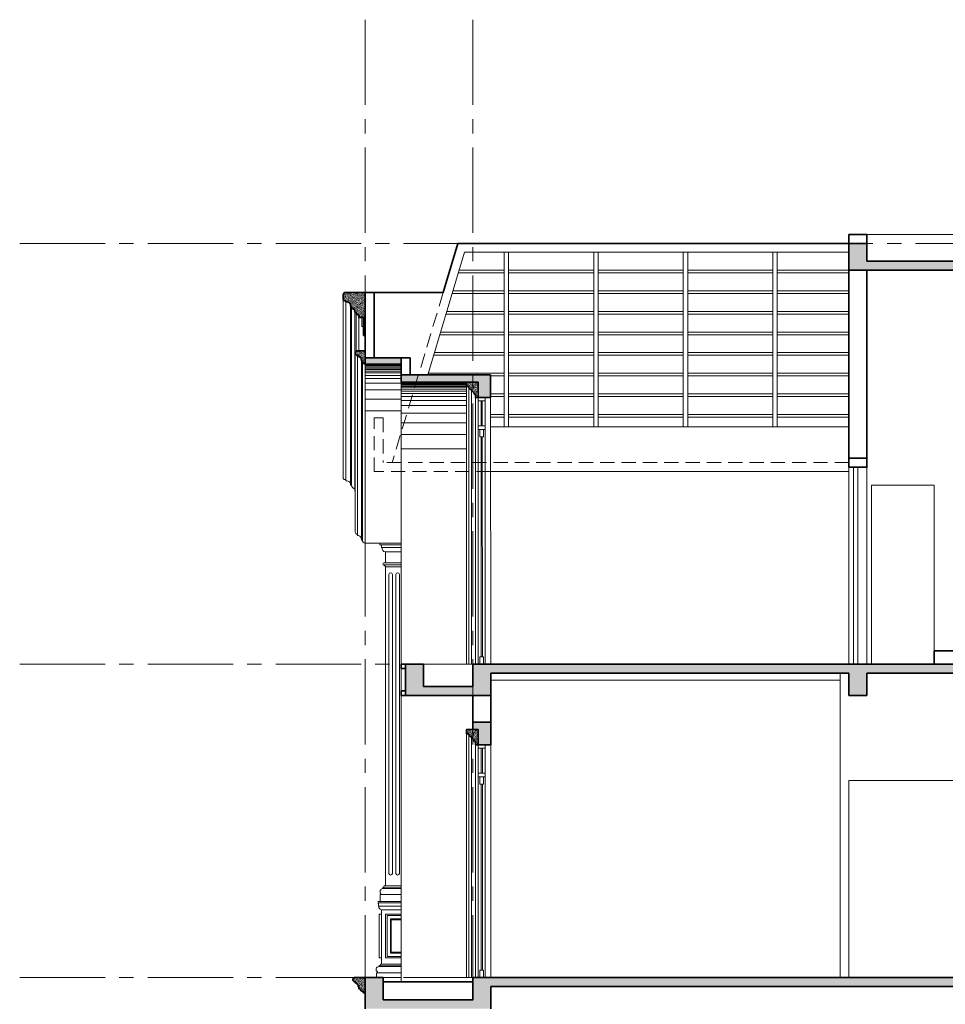
# Model space of a CAD drawing. Units: inches. Extents: x 136471 to 173477, y -102640 to 8258.
# Drawn here: x 139633 to 149965, y -84097 to -73099 of the extents above; entities that cross this region are included whole.
import ezdxf

# ---------------------------------------------------------------- set-up
doc = ezdxf.new("R2010")
doc.units = ezdxf.units.IN
doc.header["$LTSCALE"] = 50
doc.header["$MEASUREMENT"] = 0
doc.linetypes.add('CENTER2', pattern=[28.575, 19.05, -3.175, 3.175, -3.175])
doc.linetypes.add('DASHED2', pattern=[9.525, 6.35, -3.175])
for name, color, linetype, lineweight in [('0.09 TRUC', 251, 'CENTER2', 9), ('0.13 NET KHUAT', 252, 'DASHED2', 13), ('0.15 NETTHAY', 9, 'Continuous', 15), ('0.35 BTCT', 12, 'Continuous', 35), ('0.35 TUONG', 2, 'Continuous', 35), ('01-HATCH', 251, 'Continuous', 0), ('01-NETTHAY', 9, 'Continuous', 13), ('CUA', 145, 'Continuous', 9), ('NET MANH', 8, 'Continuous', 5)]:
    doc.layers.add(name, color=color, linetype=linetype, lineweight=lineweight)

# ---------------------------------------------------------------- blocks, each defined once
blk = doc.blocks.new('5fg45yyhfy')
at = {"layer": '0.15 NETTHAY', "linetype": 'Continuous'}
for p, q in [((135838, -78947), (135838, -78965)), ((135838, -78947), (136075, -78947)), ((135838, -78965), (136075, -78965)), ((136075, -83797), (136075, -78947)), ((135855, -78979), (135855, -78994)), ((135855, -78994), (136075, -78994)), ((135900, -79044), (135900, -79166)), ((135900, -79044), (136075, -79044)), ((135884, -79166), (135900, -79166)), ((136075, -79189), (135884, -79189)), ((135884, -79189), (135884, -79195)), ((136075, -79166), (135900, -79166)), ((135884, -79195), (135885, -79195)), ((135900, -79209), (135900, -82772)), ((135900, -79209), (136075, -79209)), ((135870, -82803), (135870, -82795)), ((135870, -82795), (136075, -82795)), ((135870, -82803), (136075, -82803)), ((135887, -82772), (136075, -82772)), ((135840, -82872), (135840, -82948)), ((135840, -82872), (135845, -82872)), ((135845, -82872), (136075, -82872)), ((135814, -82948), (135840, -82948)), ((135814, -82965), (136075, -82965)), ((135815, -82965), (135814, -82965)), ((135822, -83000), (135822, -82972)), ((135822, -83000), (136075, -83000)), ((135840, -82948), (136075, -82948)), ((135832, -83579), (135832, -83089)), ((135855, -83089), (135832, -83089)), ((135855, -83043), (136075, -83043)), ((135855, -83649), (135855, -83043)), ((135832, -83579), (135855, -83579)), ((135828, -83676), (135830, -83676)), ((135830, -83668), (136075, -83668)), ((135830, -83668), (135830, -83676)), ((135830, -83676), (136075, -83676)), ((135855, -83649), (135847, -83649)), ((136075, -83649), (135855, -83649)), ((135809, -83744), (135799, -83744)), ((135799, -83744), (135799, -83797)), ((135799, -83797), (136075, -83797)), ((136075, -83744), (135809, -83744))]:
    blk.add_line(p, q, dxfattribs=at)
blk.add_lwpolyline([(136075, -83579), (135902, -83579), (135902, -83089), (136075, -83089)], dxfattribs=at)
for centre, radius, start, end in [((135840, -78980), 15.4, 2.3669, 81.9781), ((135912, -78992), 53.3, 182.3027, 257.5761), ((135884, -79177), 11.7, 90, 270), ((135884, -79210), 15.7, 6.9021, 87.5849), ((135878, -82839), 37.6, 102.8, 216.2332), ((135864, -82773), 23, 285.4419, 1.7915), ((135841, -82865), 8.15, 301.4925, 26.3208), ((135815, -82972), 6.74, 360, 90), ((135868, -83002), 42.4, 177.5051, 252.3758), ((135828, -83708), 31.6, 90.3006, 235.1483), ((135826, -83648), 20.2, 280.5665, 356.8492), ((135807, -83738), 5.79, 288.0483, 55.9807)]:
    blk.add_arc(centre, radius, start, end, dxfattribs=at)
blk.add_point((135900, -82772), dxfattribs=at)
at = {"layer": 'NET MANH', "linetype": 'Continuous'}
for p, q in [((135939, -79296), (135939, -82635)), ((135978, -79296), (135978, -82635)), ((136017, -79296), (136017, -82635)), ((136056, -79296), (136056, -82635))]:
    blk.add_line(p, q, dxfattribs=at)
for points in [[(136075, -83562), (135920, -83562), (135920, -83107), (136075, -83107)], [(136075, -83527), (135955, -83527), (135955, -83142), (136075, -83142)], [(136075, -83515), (135966, -83515), (135966, -83154), (136075, -83154)]]:
    blk.add_lwpolyline(points, dxfattribs=at)
for centre, start, end in [((135958, -79296), 0, 180), ((136036, -79296), 0, 180), ((135958, -82635), 180, 0), ((136036, -82635), 180, 0)]:
    blk.add_arc(centre, 19.4, start, end, dxfattribs=at)
blk = doc.blocks.new('cua')
at = {"layer": 'CUA'}
for p, q in [((144750, -88367), (144750, -90967)), ((144783, -88407), (144783, -88687)), ((144797, -88407), (144797, -88687)), ((144830, -88367), (144830, -90967)), ((144783, -88807), (144783, -90887)), ((144797, -88807), (144797, -90887))]:
    blk.add_line(p, q, dxfattribs=at)
for points in [[(144750, -88367), (144750, -88407), (144830, -88407), (144830, -88367)], [(144750, -88687), (144750, -88727), (144830, -88727), (144830, -88687)], [(144810, -88727), (144770, -88727), (144770, -88807), (144810, -88807)], [(144810, -90887), (144770, -90887), (144770, -90967), (144810, -90967)]]:
    blk.add_lwpolyline(points, close=True, dxfattribs=at)

msp = doc.modelspace()

# ---------------------------------------------------------------- hatches: boundary and pattern name
at = {"layer": '0.35 BTCT'}
for points in [[(154290, -75697.2), (158790, -75697.2), (158790, -75897.2), (158990, -75897.2), (158990, -75597.2), (150090, -75597.2), (150090, -75797.2), (149090, -75797.2), (149090, -75597.2), (148890, -75597.2), (148890, -75897.2), (149090, -75897.2), (150290, -75897.2), (150290, -75697.2), (154090, -75697.2), (154090, -75897.2), (154290, -75897.2)], [(143889.8, -76947.2), (143889.8, -76877.2), (143489.8, -76877.2), (143489.8, -76947.2)], [(143889.8, -77067.2), (143889.8, -77147.2), (144749.8, -77147.2), (144749.8, -77317.2), (144889.8, -77317.2), (144889.8, -77067.2)], [(150290, -80097.2), (154090, -80097.2), (154090, -80397.2), (154290, -80397.2), (156190, -80397.2), (156190, -80597.2), (156390, -80597.2), (156390, -80397.2), (158790, -80397.2), (158790, -80647.2), (158990, -80647.2), (158990, -80397.2), (163990, -80397.2), (163990, -80647.2), (164190, -80647.2), (164190, -80297.2), (158990, -80297.2), (154290, -80297.2), (154290, -80118.4), (156221, -78797.2), (158990, -78797.2), (158990, -80097.2), (163990, -80097.2), (163990, -78697.2), (164090, -78697.2), (164090, -78497.2), (163890, -78497.2), (163890, -79997.2), (159090, -79997.2), (159090, -78497.2), (158790, -78497.2), (158790, -78697.2), (156190, -78697.2), (154290, -79997.2), (150090, -79997.2), (150090, -80297.2), (144690, -80297.2), (144690, -80547.2), (144140, -80547.2), (144140, -80297.2), (143940, -80297.2), (143940, -80647.2), (144890, -80647.2), (144890, -80397.2), (148890, -80397.2), (148890, -80647.2), (149090, -80647.2), (149090, -80397.2), (150290, -80397.2)], [(158990, -83897.2), (163990, -83897.2), (163990, -84147.2), (164190, -84147.2), (164190, -83797.2), (144690, -83797.2), (144690, -84047.2), (143690, -84047.2), (143690, -83797.2), (143490, -83797.2), (143490, -84147.2), (144890, -84147.2), (144890, -83897.2), (150090, -83897.2), (150090, -84147.2), (150290, -84147.2), (150290, -83897.2), (154090, -83897.2), (154090, -84147.2), (154290, -84147.2), (154290, -83897.2), (156190, -83897.2), (156190, -84097.2), (156390, -84097.2), (156390, -83897.2), (158790, -83897.2), (158790, -84147.2), (158990, -84147.2)]]:
    msp.add_hatch(color=256, dxfattribs=at).paths.add_polyline_path(points)
at = {"layer": '0.35 BTCT', "linetype": 'Continuous'}
msp.add_hatch(color=256, dxfattribs=at).paths.add_polyline_path([(144890, -80947.2), (144690, -80947.2), (144690, -81027.2), (144750, -81027.2), (144750, -81197.2), (144890, -81197.2)])
at = {"layer": '01-HATCH'}
h = msp.add_hatch(dxfattribs=at)
h.set_pattern_fill('AR-SAND', color=256, scale=5, style=0)
h.set_pattern_definition([(142.5, (119449.934, -43812.708), (0.3149668, 9.6341188), [0, -7.6, 0, -8.5, 0, -8.125]), (172.5, (119449.934, -43812.708), (-8.8488835, 14.1107303), [0, -4.1, 0, -6.85, 0, -2.625]), (212.5, (119456.084, -43812.708), (-15.5707093, 0.0282953), [0, -2.5, 0, -9, 0, -11.75]), (222.5, (119456.084, -43812.708), (-15.030633, 4.388378), [0, -1.25, 0, -5.9, 0, -6.75])])
h.paths.add_polyline_path([(143337.4, -76299.9), (143323.9, -76299.9), (143323.9, -76287.4, 0.4145038), (143286.3, -76249.7), (143273.7, -76249.7), (143273.7, -76237.2), (143263.3, -76237.2, -0.4142568), (143243.3, -76217.2), (143243.3, -76167.2, -0.4142136), (143263.3, -76147.2), (143490, -76147.2), (143490, -76427), (143420, -76427), (143420, -76397.5, -0.5), (143390, -76367.5), (143375, -76367.5), (143375, -76337.5, -0.4142136)])
h = msp.add_hatch(dxfattribs=at)
h.set_pattern_fill('AR-SAND', color=256, scale=5, style=0)
h.set_pattern_definition([(37.5, (0, 0), (-0.3149668, 9.63411885), [0, -7.6, 0, -8.5, 0, -8.125]), (7.5, (0, 0), (8.8488835, 14.1107303), [0, -4.1, 0, -6.85, 0, -2.625]), (327.5, (-6.15, 0), (15.5707093, 0.02829527), [0, -2.5, 0, -9, 0, -11.75]), (317.5, (-6.15, 0), (15.030633, 4.3883778), [0, -1.25, 0, -5.9, 0, -6.75])])
h.paths.add_polyline_path([(143490, -76427), (143470, -76427), (143470, -76627.2), (143490, -76627.2)])
h = msp.add_hatch(dxfattribs=at)
h.set_pattern_fill('AR-SAND', color=256, scale=5, style=0)
h.set_pattern_definition([(37.5, (167544.132, -44970.776), (-0.3149668, 9.6341188), [0, -7.6, 0, -8.5, 0, -8.125]), (7.5, (167544.132, -44970.776), (8.8488835, 14.1107303), [0, -4.1, 0, -6.85, 0, -2.625]), (327.5, (167537.982, -44970.776), (15.5707093, 0.0282953), [0, -2.5, 0, -9, 0, -11.75]), (317.5, (167537.982, -44970.776), (15.030633, 4.388378), [0, -1.25, 0, -5.9, 0, -6.75])])
h.paths.add_polyline_path([(143447.5, -76904.7), (143447.5, -76910.8), (143458.2, -76910.8, 0.3859006), (143490, -76947.2), (143490, -76797.2), (143399.8, -76797.2, 0.8451471), (143399.8, -76847.5), (143405.1, -76847.5), (143405.1, -76861.1), (143415.7, -76861.1, -0.3461269)])
h = msp.add_hatch(dxfattribs=at)
h.set_pattern_fill('AR-SAND', color=256, scale=5, angle=-90, style=0)
h.set_pattern_definition([(307.5, (178775.35, -101905.496), (9.6341188, 0.3149668), [0, -7.6, 0, -8.5, 0, -8.125]), (277.5, (178775.35, -101905.496), (14.1107303, -8.8488835), [0, -4.1, 0, -6.85, 0, -2.625]), (237.5, (178775.35, -101899.346), (0.0282953, -15.5707093), [0, -2.5, 0, -9, 0, -11.75]), (227.5, (178775.35, -101899.346), (4.388378, -15.030633), [0, -1.25, 0, -5.9, 0, -6.75])])
h.paths.add_polyline_path([(144620, -77147.2), (144620, -77197.2), (144645, -77197.2), (144645, -77203.3, 0.4237902), (144674.8, -77225.1), (144674.8, -77245.4, -0.3426057), (144702.4, -77266.8, 0.3620227), (144719.8, -77286.9), (144719.8, -77317.2), (144749.8, -77317.2), (144749.8, -77147.2)])
h = msp.add_hatch(dxfattribs=at)
h.set_pattern_fill('AR-SAND', color=256, scale=5, angle=-90, style=0)
h.set_pattern_definition([(307.5, (178775.624, -105785.496), (9.6341188, 0.3149668), [0, -7.6, 0, -8.5, 0, -8.125]), (277.5, (178775.624, -105785.496), (14.1107303, -8.8488835), [0, -4.1, 0, -6.85, 0, -2.625]), (237.5, (178775.624, -105779.346), (0.0282953, -15.5707093), [0, -2.5, 0, -9, 0, -11.75]), (227.5, (178775.624, -105779.346), (4.388378, -15.030633), [0, -1.25, 0, -5.9, 0, -6.75])])
h.paths.add_polyline_path([(144620.3, -81027.2), (144620.3, -81077.2), (144645.3, -81077.2), (144645.3, -81083.3, 0.4237902), (144675.1, -81105.1), (144675.1, -81125.4, -0.3426057), (144702.7, -81146.8, 0.3620227), (144720, -81166.9), (144720, -81197.2), (144750, -81197.2), (144750, -81027.2)])
h = msp.add_hatch(dxfattribs=at)
h.set_pattern_fill('AR-SAND', color=256, scale=5, style=0)
h.set_pattern_definition([(142.5, (119301.6795, -52409.574), (0.3149668, 9.6341188), [0, -7.6, 0, -8.5, 0, -8.125]), (172.5, (119301.68, -52409.574), (-8.8488835, 14.1107303), [0, -4.1, 0, -6.85, 0, -2.625]), (212.5, (119307.8295, -52409.574), (-15.5707093, 0.0282953), [0, -2.5, 0, -9, 0, -11.75]), (222.5, (119307.83, -52409.574), (-15.030633, 4.388378), [0, -1.25, 0, -5.9, 0, -6.75])])
h.paths.add_polyline_path([(143490, -83967.3), (143465, -83967.3), (143465, -83952.5, -0.5), (143435, -83922.5), (143420, -83922.5), (143420, -83902.5), (143410, -83902.5), (143410, -83896.3, 0.4106296), (143384.6, -83862.5), (143381.4, -83862.5), (143381.4, -83847.5), (143375.1, -83847.5, -1.0001257), (143375.3, -83797.2), (143490, -83797.2)])

# ---------------------------------------------------------------- linework, layer by layer
at = {"layer": '0.09 TRUC'}
for p, q in [((143490, -73098.6), (143490, -100791)), ((144690, -73098.6), (144690, -100791)), ((139632.5, -75597.2), (169256.5, -75597.2)), ((139632.5, -80297.2), (169256.5, -80297.2)), ((139632.5, -83797.2), (169256.5, -83797.2))]:
    msp.add_line(p, q, dxfattribs=at)
at = {"layer": '0.13 NET KHUAT', "ltscale": 0.5}
for p, q in [((144359.4, -76147.2, 0), (143790, -78047.2, 0)), ((143590, -78146.7, 0.3), (143590, -77546.7, 0.3)), ((143590, -77546.7, 0.3), (143690, -77546.7, 0.3)), ((143690, -77546.7, 0.3), (143690, -78046.7, 0.3)), ((148890, -78046.7, 0.1), (143690, -78046.7, 0.3)), ((144889.8, -78146.7), (143590, -78146.7, 0.3))]:
    msp.add_line(p, q, dxfattribs=at)
at = {"layer": '0.15 NETTHAY'}
for p, q in [((149090, -75497.2), (158890, -75497.2)), ((149090, -77997.2), (149090, -80297.2)), ((149840, -78297.2), (149140, -78297.2)), ((149140, -78297.2), (149140, -80297.2)), ((149840, -80297.2), (149840, -78297.2)), ((148790, -80397.2), (148790, -83797.2)), ((144890, -80477.2), (148790, -80477.2)), ((148890, -81597.2), (148890, -83797.2)), ((150090, -81597.2), (148890, -81597.2))]:
    msp.add_line(p, q, dxfattribs=at)
at = {"layer": '0.35 BTCT'}
for p, q in [((148890, -75597.2), (148890, -75897.2)), ((148890, -75897.2), (149090, -75897.2)), ((144749.8, -77147.2, -0.4), (143889.8, -77147.2)), ((144749.8, -77317.2, -0.4), (144749.8, -77147.2, -0.4)), ((144140, -80297.2), (143940, -80297.2)), ((144140, -80297.2), (143940, -80297.2)), ((148890, -80397.2), (148890, -80647.2)), ((149090, -80397.2), (149090, -80647.2)), ((149840, -80297.2), (149740, -80297.2)), ((148890, -80647.2), (149090, -80647.2)), ((144690, -80947.2, -0.2), (144690, -81027.2)), ((144750, -81197.2), (144750, -81027.2)), ((143690, -83797.2), (143490, -83797.2))]:
    msp.add_line(p, q, dxfattribs=at)
at = {"layer": '0.35 BTCT', "linetype": 'Continuous'}
for p, q in [((149090, -75597.2), (148890, -75597.2)), ((149090, -75797.2), (149090, -75597.2)), ((149090, -75797.2), (150090, -75797.2)), ((149090, -75897.2), (150290, -75897.2)), ((144889.8, -77067.2, -0.7), (143889.8, -77067.2, -0.2)), ((143889.8, -77067.2, -0.2), (143889.8, -77147.2, -0.2)), ((144889.8, -77317.2, -0.4), (144889.8, -77067.2, -0.7)), ((144889.8, -77317.2, -0.4), (144749.8, -77317.2, -0.4)), ((143940, -80297.2), (143940, -80647.2)), ((144140, -80297.2), (144140, -80547.2)), ((144690, -80547.2), (144690, -80297.2)), ((144690, -80297.2), (150090, -80297.2)), ((144890, -80647.2), (144890, -80397.2)), ((144890, -80397.2), (148890, -80397.2)), ((149090, -80397.2), (150290, -80397.2)), ((144140, -80547.2), (144690, -80547.2)), ((143940, -80647.2), (144890, -80647.2)), ((144890, -80947.2, -0.2), (144690, -80947.2, -0.2)), ((144890, -81197.2), (144890, -80947.2, -0.2)), ((144890, -81197.2), (144750, -81197.2)), ((143490, -83797.2), (143490, -84147.2)), ((143690, -83797.2), (143690, -84047.2)), ((144690, -84047.2), (144690, -83797.2)), ((144690, -83797.2), (164190, -83797.2)), ((144890, -84147.2), (144890, -83897.2)), ((144890, -83897.2), (150090, -83897.2)), ((143690, -84047.2), (144690, -84047.2))]:
    msp.add_line(p, q, dxfattribs=at)
at = {"layer": '0.35 BTCT', "elevation": -0.4}
msp.add_lwpolyline([(143489.8, -76877.2), (143489.8, -76947.2), (143889.8, -76947.2), (143889.8, -76877.2)], close=True, dxfattribs=at)
at = {"layer": '0.35 BTCT', "linetype": 'Continuous'}
msp.add_lwpolyline([(148890, -78097.2), (149090, -78097.2), (149090, -77997.2), (148890, -77997.2)], close=True, dxfattribs=at)
at = {"layer": '0.35 TUONG'}
for p, q in [((149090, -75497.2), (148890, -75497.2)), ((148890, -75497.2), (148890, -75597.2)), ((149090, -75597.2), (149090, -75497.2)), ((144524.2, -75597.2), (144359.4, -76147.2)), ((144524.2, -75597.2), (148890, -75597.2)), ((148890, -77997.2), (148890, -75897.2)), ((149090, -77997.2), (149090, -75897.2)), ((143243.3, -76217.2, 0), (143243.3, -76167.2, 0)), ((143263.3, -76147.2, 0), (143490, -76147.2)), ((143490, -76877.2, -0.4), (143490, -76147.2)), ((143490, -76427, 0), (143490, -76147.2)), ((144359.4, -76147.2), (143490, -76147.2)), ((143590, -76877.2, -0.4), (143590, -76147.2)), ((143375, -76337.5, 0), (143375, -76367.5, 0)), ((143375, -76367.5, 0), (143390, -76367.5, 0)), ((143420, -76397.5, 0), (143420, -76427, 0)), ((143420, -76427, 0), (143490, -76427, 0)), ((143470, -76627.2), (143470, -76427, 0)), ((143490, -76627.2), (143470, -76627.2)), ((143889.8, -76877.2, -0.4), (143989.8, -76877.2, -0.4)), ((143989.8, -76877.2, -0.4), (143989.8, -77067.2, -0.2)), ((143889.8, -76947.2, -0.4), (143489.8, -76947.2, -0.4)), ((143889.8, -76947.2, -0.4), (143889.8, -77067.2, -0.2)), ((143890, -77147.2), (144749.8, -77147.2, -0.4)), ((144674.8, -77225.1, -0.3), (144674.8, -77245.4, -0.3)), ((144674.8, -77225.1, -0.3), (144674.8, -77245.4, -0.3)), ((149090, -77997.2), (148890, -77997.2)), ((150090, -80147.2), (149840, -80147.2)), ((149840, -80147.2), (149840, -80297.2)), ((143940, -80297.2), (143890, -80297.2)), ((143890, -80297.2), (143890, -80347.2)), ((143940, -80297.2), (143890, -80297.2)), ((143890, -80347.2), (143940, -80347.2)), ((143940, -80347.2), (143940, -80297.2)), ((143890, -80647.2), (143890, -80597.2)), ((143890, -80597.2), (143940, -80597.2)), ((143940, -80597.2), (143940, -80647.2)), ((143940, -80647.2), (143890, -80647.2)), ((144675.1, -81105.1, 0.1), (144675.1, -81125.4, 0.1)), ((144675.1, -81105.1, 0.1), (144675.1, -81125.4, 0.1)), ((143375.1, -83797.2), (143490, -83797.2)), ((143490, -83967.3), (143490, -83797.2)), ((143381.4, -83847.5), (143381.4, -83862.5)), ((143420, -83902.5), (143420, -83922.5)), ((143690, -83847.2), (144690, -83847.2)), ((143420, -83922.5), (143435, -83922.5)), ((143465, -83952.5), (143465, -83967.3, -0.2)), ((143465, -83967.3), (143490, -83967.3))]:
    msp.add_line(p, q, dxfattribs=at)
at = {"layer": '0.35 TUONG', "extrusion": (0.00471, 3.07579e-07, 0.999989)}
for p, q in [((143263.3, -76237.2, 0), (143273.7, -76237.2, 0)), ((143273.7, -76237.2, 0), (143273.7, -76249.7, 0)), ((143273.7, -76249.7, 0), (143286.3, -76249.7, 0)), ((143323.9, -76287.4), (143323.9, -76299.9)), ((143323.9, -76299.9, 0), (143337.4, -76299.9, 0)), ((143399.8, -76847.5, -0.4), (143405.1, -76847.5, -0.4)), ((143405.1, -76847.5, -0.4), (143405.1, -76861.1, -0.4)), ((143405.1, -76861.1, 1123.6), (143415.7, -76861.1, 1123.6)), ((143447.5, -76904.7, -0.4), (143447.5, -76910.8, -0.4)), ((143447.5, -76910.8, -0.4), (143458.2, -76910.8, -0.4)), ((143375.1, -83847.5), (143381.4, -83847.5)), ((143381.4, -83862.5), (143384.6, -83862.5)), ((143410, -83896.3), (143410, -83902.5)), ((143410, -83902.5), (143420, -83902.5))]:
    msp.add_line(p, q, dxfattribs=at)
at = {"layer": '0.35 TUONG', "linetype": 'Continuous'}
for p, q in [((143399.8, -76797.2, -0.4), (143490, -76797.2, -0.4)), ((143490, -76947.2, -0.4), (143490, -76797.2, -0.4)), ((143889.8, -77147.2), (144749.8, -77147.2, -0.4)), ((144750, -77147.2, -0.4), (143890, -77147.2)), ((144749.8, -77147.2, -0.4), (144749.8, -77317.2, -0.4)), ((144690, -80647.2), (144690, -80947.2, -0.2)), ((144890, -80647.2), (144890, -80947.2, -0.2)), ((144750, -81027.2), (144750, -81197.2))]:
    msp.add_line(p, q, dxfattribs=at)
at = {"layer": '0.35 TUONG', "elevation": -0.4}
msp.add_lwpolyline([(144645, -77203.3), (144645, -77197.2), (144620, -77197.2), (144620, -77147.2), (144749.8, -77147.2), (144749.8, -77317.2), (144719.8, -77317.2), (144719.8, -77286.9)], dxfattribs=at)
msp.add_lwpolyline([(144645, -77203.3), (144645, -77197.2), (144620, -77197.2), (144620, -77147.2), (144749.8, -77147.2), (144749.8, -77317.2), (144719.8, -77317.2), (144719.8, -77286.9)], dxfattribs=at)
at = {"layer": '0.35 TUONG'}
msp.add_lwpolyline([(144645.3, -81083.3), (144645.3, -81077.2), (144620.3, -81077.2), (144620.3, -81027.2), (144750, -81027.2), (144750, -81197.2), (144720, -81197.2), (144720, -81166.9)], dxfattribs=at)
msp.add_lwpolyline([(144645.3, -81083.3), (144645.3, -81077.2), (144620.3, -81077.2), (144620.3, -81027.2), (144750, -81027.2), (144750, -81197.2), (144720, -81197.2), (144720, -81166.9)], dxfattribs=at)
for centre, radius, start, end in [((143263.3, -76167.2, 0), 20, 90, 180), ((143263.3, -76217.2, 0), 20, 180, 270.00771), ((143286.3, -76287.3, 0), 37.6, 359.91158, 90.04708), ((143375, -76299.9, 0), 37.6, 180.00739, 270.00739), ((143416.3, -76371.3, 0), 26.5, 171.8699, 278.1301), ((143403.9, -76903.1, 1123.6), 43.7, 357.92372, 74.29216), ((144670.5, -77199.8, -0.3), 25.7, 187.91854, 279.78557), ((144670.5, -77199.8, -0.3), 25.7, 187.91854, 279.78557), ((144674.8, -77273.8, -0.3), 28.5, 14.34311, 89.99011), ((144674.8, -77273.8, -0.3), 28.5, 14.34311, 89.99011), ((144723.1, -77266.4, -0.3), 20.7, 181.04979, 260.65542), ((144723.1, -77266.4, -0.3), 20.7, 181.04979, 260.65542), ((144670.7, -81079.8, 0.1), 25.7, 187.91854, 279.78557), ((144670.7, -81079.8, 0.1), 25.7, 187.91854, 279.78557), ((144675.1, -81153.8, 0.1), 28.5, 14.34311, 89.99011), ((144675.1, -81153.8, 0.1), 28.5, 14.34311, 89.99011), ((144723.4, -81146.4, 0.1), 20.7, 181.04979, 260.65542), ((144723.4, -81146.4, 0.1), 20.7, 181.04979, 260.65542), ((143375.2, -83822.4), 25.2, 90.19959, 269.81578), ((143380.2, -83892.2), 30, 352.28119, 81.57921), ((143461.3, -83926.3, -0.2), 26.5, 171.8699, 278.1301)]:
    msp.add_arc(centre, radius, start, end, dxfattribs=at)
at = {"layer": '0.35 TUONG', "linetype": 'Continuous'}
for centre, radius, start, end in [((143404, -76822.3, -0.4), 25.5, 99.60106, 260.41197), ((143494.2, -76911.4, -0.4), 36, 179.00817, 263.41469)]:
    msp.add_arc(centre, radius, start, end, dxfattribs=at)
at = {"layer": '01-HATCH'}
for p, q in [((145040, -75927.2), (144529.7, -75927.2)), ((145040, -75897.2), (144538.7, -75897.2)), ((146040, -75897.2), (145090, -75897.2)), ((146040, -75927.2), (145090, -75927.2)), ((147040, -75897.2), (146090, -75897.2)), ((147040, -75927.2), (146090, -75927.2)), ((148040, -75897.2), (147090, -75897.2)), ((148040, -75927.2), (147090, -75927.2)), ((148890, -75897.2), (148090, -75897.2)), ((148890, -75927.2), (148090, -75927.2)), ((145040, -76157.2), (144460.8, -76157.2)), ((145040, -76127.2), (144469.8, -76127.2)), ((146040, -76127.2), (145090, -76127.2)), ((146040, -76157.2), (145090, -76157.2)), ((147040, -76127.2), (146090, -76127.2)), ((147040, -76157.2), (146090, -76157.2)), ((148040, -76127.2), (147090, -76127.2)), ((148040, -76157.2), (147090, -76157.2)), ((148890, -76127.2), (148090, -76127.2)), ((148890, -76157.2), (148090, -76157.2)), ((143273.7, -76249.7, 0), (143273.7, -78236.7, 0)), ((143323.9, -78286.8, 0), (143323.6, -76299.9, 0)), ((143337.4, -76299.9, 0), (143337.4, -78299.4, 0)), ((143375, -78337, 0), (143375, -76367.5, 0)), ((143390, -76367.5, 0), (143390, -76801, 0)), ((143420, -76427, 0), (143420.1, -76797.2, -0.4)), ((145040, -76387.2), (144391.9, -76387.2)), ((145040, -76357.2), (144400.9, -76357.2)), ((146040, -76357.2), (145090, -76357.2)), ((146040, -76387.2), (145090, -76387.2)), ((147040, -76357.2), (146090, -76357.2)), ((147040, -76387.2), (146090, -76387.2)), ((148040, -76357.2), (147090, -76357.2)), ((148040, -76387.2), (147090, -76387.2)), ((148890, -76357.2), (148090, -76357.2)), ((148890, -76387.2), (148090, -76387.2)), ((145040, -76617.2), (144323, -76617.2)), ((145040, -76587.2), (144332, -76587.2)), ((146040, -76587.2), (145090, -76587.2)), ((146040, -76617.2), (145090, -76617.2)), ((147040, -76587.2), (146090, -76587.2)), ((147040, -76617.2), (146090, -76617.2)), ((148040, -76587.2), (147090, -76587.2)), ((148040, -76617.2), (147090, -76617.2)), ((148890, -76587.2), (148090, -76587.2)), ((148890, -76617.2), (148090, -76617.2)), ((143405.1, -76861.1, -0.4), (143405.1, -78847.5)), ((145040, -76847.2), (144254, -76847.2)), ((145040, -76817.2), (144263, -76817.2)), ((146040, -76817.2), (145090, -76817.2)), ((146040, -76847.2), (145090, -76847.2)), ((147040, -76817.2), (146090, -76817.2)), ((147040, -76847.2), (146090, -76847.2)), ((148040, -76817.2), (147090, -76817.2)), ((148040, -76847.2), (147090, -76847.2)), ((148890, -76817.2), (148090, -76817.2)), ((148890, -76847.2), (148090, -76847.2)), ((143447.5, -78910.9), (143447.5, -76910.8, -0.4)), ((143458.2, -76910.8, -0.4), (143458.2, -78910.8)), ((143889.8, -76974.8, -0.4), (143489.8, -76974.8, -0.4)), ((143889.8, -76953.1, -0.4), (143490, -76953.1, -0.4)), ((143889.8, -76961.8, -0.4), (143490, -76961.8, -0.4)), ((143889.8, -76989.7, -0.4), (143490, -76989.7, -0.4)), ((143889.8, -77006.8, -0.4), (143489.8, -77006.8, -0.4)), ((143889.8, -77024.8, -0.4), (143489.8, -77024.8, -0.4)), ((143889.8, -77044.6, -0.4), (143489.8, -77044.6, -0.4)), ((143889.8, -77072.6, -0.4), (143489.8, -77072.6, -0.4)), ((145040, -77047.2), (144194.1, -77047.2)), ((145040, -77077.2), (144889.8, -77077.2)), ((146040, -77047.2), (145090, -77047.2)), ((146040, -77077.2), (145090, -77077.2)), ((147040, -77047.2), (146090, -77047.2)), ((147040, -77077.2), (146090, -77077.2)), ((148040, -77047.2), (147090, -77047.2)), ((148040, -77077.2), (147090, -77077.2)), ((148890, -77047.2), (148090, -77047.2)), ((148890, -77077.2), (148090, -77077.2)), ((143889.8, -77106.8, -0.4), (143489.8, -77106.8, -0.4)), ((143889.8, -77157.9, -0.4), (143489.8, -77157.9, -0.4)), ((143890, -77153.7, 0), (144620, -77153.7, 0)), ((143890, -77160.4, 0), (144620, -77160.4, 0)), ((143890, -77168.6, 0), (144620, -77168.6, 0)), ((143890, -77178.9, 0), (144620, -77178.9, 0)), ((143890, -77190.9, 0), (144620, -77190.9, 0)), ((143890, -77204.5, 0), (144620, -77204.5, 0)), ((144645, -77197.2, -0.4), (144645.3, -80297.2)), ((143889.8, -77233.2, -0.4), (143489.8, -77233.2, -0.4)), ((143890, -77224.8, 0), (144620, -77224.8, 0)), ((143890, -77248, 0), (144620, -77248, 0)), ((143890, -77275.4, 0), (144620, -77275.4, 0)), ((143890, -77309.2, 0), (144620, -77309.2, 0)), ((144674.8, -77245.4, -0.3), (144675.1, -80297.2, 0.1)), ((144719.8, -77317.2, -0.4), (144720, -80297.2)), ((145040, -77277.2), (144889.8, -77277.2)), ((145040, -77307.2), (144889.8, -77307.2)), ((146040, -77277.2), (145090, -77277.2)), ((146040, -77307.2), (145090, -77307.2)), ((147040, -77277.2), (146090, -77277.2)), ((147040, -77307.2), (146090, -77307.2)), ((148040, -77277.2), (147090, -77277.2)), ((148040, -77307.2), (147090, -77307.2)), ((148890, -77277.2), (148090, -77277.2)), ((148890, -77307.2), (148090, -77307.2)), ((143889.8, -77338.3, -0.4), (143489.8, -77338.3, -0.4)), ((143890, -77352.2, 0), (144620, -77352.2, 0)), ((143890, -77408.6, 0), (144620, -77408.6, 0)), ((143889.8, -77469.4, -0.4), (143489.8, -77469.4, -0.4)), ((143890, -77494, 0), (144620, -77494, 0)), ((145040, -77507.2), (144889.8, -77507.2)), ((145040, -77537.2), (144889.8, -77537.2)), ((146040, -77507.2), (145090, -77507.2)), ((146040, -77537.2), (145090, -77537.2)), ((147040, -77507.2), (146090, -77507.2)), ((147040, -77537.2), (146090, -77537.2)), ((148040, -77507.2), (147090, -77507.2)), ((148040, -77537.2), (147090, -77537.2)), ((148890, -77507.2), (148090, -77507.2)), ((148890, -77537.2), (148090, -77537.2)), ((143890, -77602.7, 0), (144620, -77602.7, 0)), ((143890, -77731.5, 0), (144620, -77731.5, 0)), ((143890, -77891.6, -0.1), (144620, -77891.6, -0.1)), ((144645.3, -81077.2), (144645.3, -83797.2)), ((144675.1, -81125.4, 0.1), (144675.1, -83797.2, 0.1)), ((144720, -81197.2), (144720, -83797.2))]:
    msp.add_line(p, q, dxfattribs=at)
for points in [[(145040, -75697.2), (145090, -75697.2), (145090, -77646.7), (145040, -77646.7)], [(146040, -75697.2), (146090, -75697.2), (146090, -77646.7), (146040, -77646.7)], [(147040, -75697.2), (147090, -75697.2), (147090, -77646.7), (147040, -77646.7)], [(147040, -75697.2), (147090, -75697.2), (147090, -77646.7), (147040, -77646.7)], [(148040, -75697.2), (148090, -75697.2), (148090, -77646.7), (148040, -77646.7)]]:
    msp.add_lwpolyline(points, close=True, dxfattribs=at)
at = {"layer": '01-NETTHAY'}
for p, q in [((144598.7, -75697.2), (144188.1, -77067.2)), ((144598.7, -75697.2), (148890, -75697.2)), ((143243.3, -76217.2, 0), (143243.3, -78216.7, 0)), ((143450, -76527, 0), (143450, -76427, 0)), ((143450, -76527, 0), (143470, -76527, 0)), ((143378.5, -78822.3), (143378.5, -76822.3, -0.4)), ((143490, -78947.2), (143490, -76947.2)), ((143890, -77147.2), (143890, -78947.2)), ((144620, -77197.2, -0.4), (144620.3, -80297.2)), ((144889.8, -77646.7), (148890, -77646.7)), ((144889.8, -78146.7), (148890, -78146.7)), ((143375, -78337, 0), (143375, -78367, 0)), ((143375, -78367, 0), (143378.5, -78367, 0)), ((143890, -78947.2), (143490, -78947.2)), ((143890, -83847.2), (143890, -80647.2)), ((144620.3, -81077.2), (144620.3, -83797.2))]:
    msp.add_line(p, q, dxfattribs=at)
at = {"layer": '01-NETTHAY', "extrusion": (0.00471, 3.07579e-07, 0.999989)}
for p, q in [((143263.3, -78236.7, 0), (143273.7, -78236.7, 0)), ((143273.7, -78236.7, 0), (143273.7, -78249.2, 0)), ((143273.7, -78249.2, 0), (143286.3, -78249.2, 0)), ((143323.9, -78286.9), (143323.9, -78299.4)), ((143323.9, -78299.4, 0), (143337.4, -78299.4, 0)), ((143399.8, -78847.5), (143405.1, -78847.5)), ((143405.1, -78847.5), (143405.1, -78861.1)), ((143405.1, -78861.1, 1123.9), (143415.7, -78861.1, 1123.9)), ((143447.5, -78904.7), (143447.5, -78910.8)), ((143447.5, -78910.8), (143458.2, -78910.8))]:
    msp.add_line(p, q, dxfattribs=at)
at = {"layer": '01-NETTHAY'}
for centre, radius, start, end in [((143263.3, -78216.7, 0), 20, 180, 270.00771), ((143286.3, -78286.8, 0), 37.6, 359.91158, 90.04708), ((143375, -78299.4, 0), 37.6, 180.00739, 270.00739), ((143404, -78822.3), 25.5, 180, 260.41197), ((143403.9, -78903.1, 1123.9), 43.7, 357.92372, 74.29216), ((143494.2, -78911.4), 36, 179.00817, 263.41469)]:
    msp.add_arc(centre, radius, start, end, dxfattribs=at)
at = {"layer": 'CUA'}
for p, q in [((144749.8, -77317.2, -0.4), (144750, -80297.2)), ((144829.8, -77317.2, -0.4), (144830, -80297.2)), ((144889.8, -77317.2, -0.4), (144890, -80297.2)), ((144782.8, -77357.2, -0.4), (144782.8, -77637.2, -0.4)), ((144796.8, -77357.2, -0.4), (144796.8, -77637.2, -0.4)), ((144782.8, -77757.2, -0.4), (144783, -80217.2)), ((144796.8, -77757.2, -0.4), (144797, -80217.2)), ((148940, -78097.2), (148940, -80297.2)), ((144890, -81197.2), (144890, -83797.2))]:
    msp.add_line(p, q, dxfattribs=at)
for points in [[(144749.8, -77317.2), (144749.8, -77357.2), (144829.8, -77357.2), (144829.8, -77317.2)], [(144749.8, -77637.2), (144749.8, -77677.2), (144829.8, -77677.2), (144829.8, -77637.2)], [(144809.8, -77677.2), (144769.8, -77677.2), (144769.8, -77757.2), (144809.8, -77757.2)], [(148890, -78097.2), (148990, -78097.2), (148990, -80297.2), (148890, -80297.2)], [(144810, -80217.2), (144770, -80217.2), (144770, -80297.2), (144810, -80297.2)]]:
    msp.add_lwpolyline(points, close=True, dxfattribs=at)

# ---------------------------------------------------------------- block references
at = {"layer": '0.35 TUONG'}
msp.add_blockref('5fg45yyhfy', (7815, 0), dxfattribs=at)
at = {"layer": 'CUA'}
msp.add_blockref('cua', (0, 7170), dxfattribs=at)

doc.saveas('drawing.dxf')
